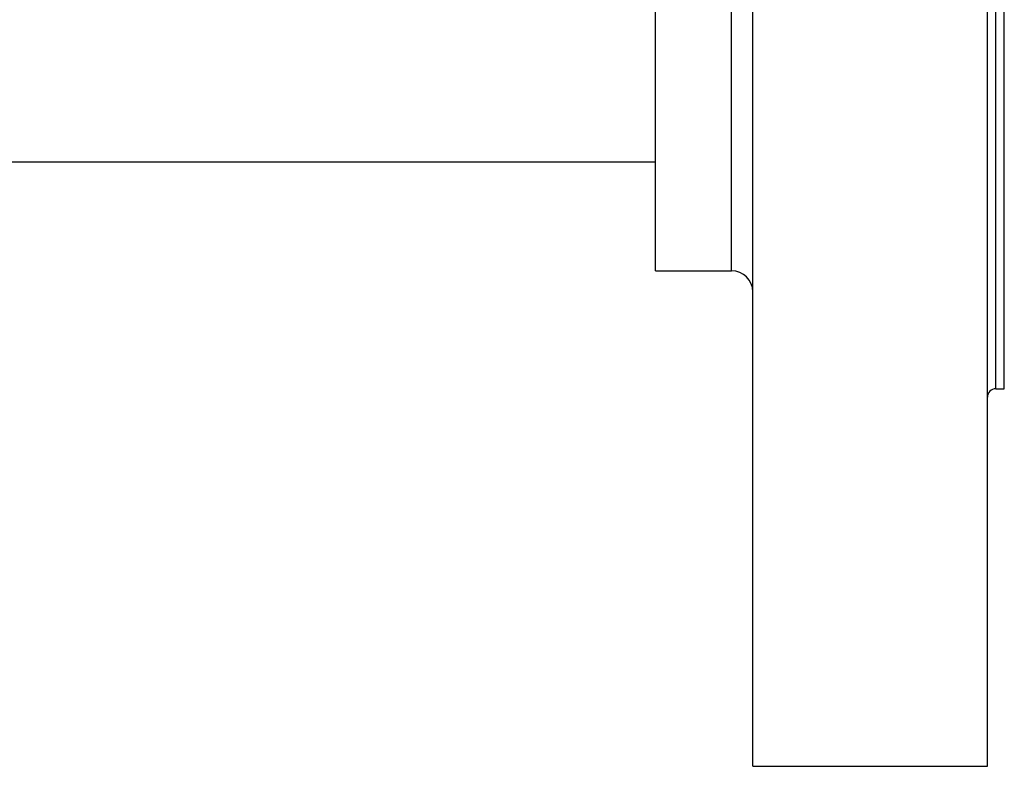
# Model space of a CAD drawing. Units: inches. Extents: x 4 to 190, y 5 to 87.
# Drawn here: x 109 to 112, y 66 to 69 of the extents above; entities that cross this region are included whole.
import ezdxf

# ---------------------------------------------------------------- set-up
doc = ezdxf.new("R2010")
doc.units = ezdxf.units.IN
doc.header["$MEASUREMENT"] = 0
doc.layers.add('HEX_1.75_8-1-14', color=7, linetype='Continuous')
doc.layers.add('MULK_1751_UNIT_A', color=7, linetype='Continuous')

# ---------------------------------------------------------------- blocks, each defined once
blk = doc.blocks.new('SE150')
at = {"layer": 'HEX_1.75_8-1-14', "color": 7, "linetype": 'Continuous'}
for p, q in [((111.2524, 65.9982), (111.2524, 74.9982)), ((112.1264, 65.9982), (112.1264, 74.9982)), ((112.1579, 67.4037), (112.1579, 73.5927)), ((112.1894, 67.4037), (112.1894, 73.5927)), ((110.8902, 67.8427), (110.8902, 73.1537)), ((111.1736, 67.8427), (111.1736, 73.1537)), ((110.8902, 67.8427), (111.1736, 67.8427)), ((112.1579, 67.4037), (112.1894, 67.4037)), ((111.2524, 65.9982), (112.1264, 65.9982))]:
    blk.add_line(p, q, dxfattribs=at)
for centre, radius, start, end in [((111.1736, 67.7639), 0.0787, 0, 90), ((112.1579, 67.3722), 0.0315, 90, 180)]:
    blk.add_arc(centre, radius, start, end, dxfattribs=at)
blk = doc.blocks.new('SE151')
at = {"layer": 'HEX_1.75_8-1-14', "color": 7, "linetype": 'Continuous'}
blk.add_line((101.5374, 68.2482), (110.8902, 68.2482), dxfattribs=at)

msp = doc.modelspace()

# ---------------------------------------------------------------- block references
at = {"layer": 'MULK_1751_UNIT_A'}
for name in ['SE150', 'SE151']:
    msp.add_blockref(name, (0, 0), dxfattribs=at)

doc.saveas('drawing.dxf')
